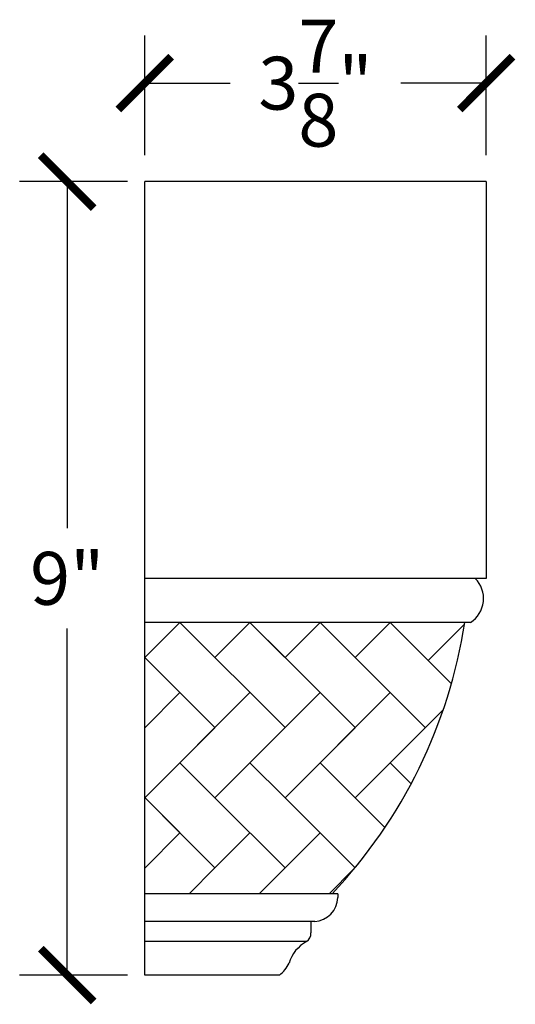
# Model space of a CAD drawing. Units: inches. Extents: x 0 to 39.7, y -0.8 to 35.9.
# Drawn here: x 8.6 to 14.2, y 10.4 to 21.5 of the extents above; entities that cross this region are included whole.
import ezdxf

# ---------------------------------------------------------------- set-up
doc = ezdxf.new("R2010")
doc.units = ezdxf.units.IN
doc.header["$MEASUREMENT"] = 0
doc.dimstyles.new('OWP Standard', dxfattribs={"dimscale": 3, "dimtxt": 0.2, "dimasz": 0.2, "dimexe": 0.18, "dimexo": 0.1, "dimgap": 0.09, "dimtad": 0, "dimtih": 1, "dimtoh": 1, "dimdec": 3, "dimzin": 0, "dimdsep": 46, "dimlunit": 5, "dimtxsty": 'Standard', "dimblk": 'ARCHTICK', "dimcen": 0.09, "dimadec": 0, "dimazin": 0, "dimtfac": 1, "dimtdec": 3, "dimtofl": 0, "dimtmove": 0, "dimatfit": 3, "dimfxl": 1, "dimtolj": 1, "dimtzin": 0, "dimarcsym": 0})

# ---------------------------------------------------------------- blocks, each defined once
blk = doc.blocks.new('_ArchTick')
at = {"color": 0, "const_width": 0.15}
blk.add_lwpolyline([(-0.5, -0.5), (0.5, 0.5)], dxfattribs=at)
blk = doc.blocks.new('*D36')
at = {"color": 0, "lineweight": -2}
for p, q in [((9.806, 19.691), (8.58, 19.691)), ((9.12, 19.691), (9.12, 15.761)), ((9.12, 10.691), (9.12, 14.621)), ((9.806, 10.691), (8.58, 10.691))]:
    blk.add_line(p, q, dxfattribs=at)
at = {"layer": 'Defpoints', "color": 0}
for p in [(9.12, 19.691), (10.106, 19.691), (10.106, 10.691)]:
    blk.add_point(p, dxfattribs=at)
at = {"color": 0, "lineweight": -2, "xscale": 0.6000000000000001, "yscale": 0.6000000000000001, "zscale": 0.6000000000000001}
for p, rotation in [((9.12, 19.691), 90), ((9.12, 10.691), 270)]:
    blk.add_blockref('_ArchTick', p, dxfattribs=dict(at, rotation=rotation))
at = {"color": 0, "insert": (9.12, 15.191), "char_height": 0.6, "attachment_point": 5}
blk.add_mtext('\\A1;9"', dxfattribs=at)
blk = doc.blocks.new('*D37')
at = {"color": 0, "lineweight": -2}
for p, q in [((9.806, 19.691), (8.58, 19.691)), ((9.12, 19.691), (9.12, 15.761)), ((9.12, 10.691), (9.12, 14.621)), ((9.806, 10.691), (8.58, 10.691))]:
    blk.add_line(p, q, dxfattribs=at)
at = {"layer": 'Defpoints', "color": 0}
for p in [(9.12, 19.691), (10.106, 19.691), (10.106, 10.691)]:
    blk.add_point(p, dxfattribs=at)
at = {"color": 0, "lineweight": -2, "xscale": 0.6000000000000001, "yscale": 0.6000000000000001, "zscale": 0.6000000000000001}
for p, rotation in [((9.12, 19.691), 90), ((9.12, 10.691), 270)]:
    blk.add_blockref('_ArchTick', p, dxfattribs=dict(at, rotation=rotation))
at = {"color": 0, "insert": (9.12, 15.191), "char_height": 0.6, "attachment_point": 5}
blk.add_mtext('\\A1;9"', dxfattribs=at)
blk = doc.blocks.new('*D40')
at = {"color": 0, "lineweight": -2}
for p, q in [((10, 19.991), (10, 21.348)), ((13.875, 19.991), (13.875, 21.348)), ((10, 20.808), (10.968, 20.808)), ((13.875, 20.808), (12.908, 20.808))]:
    blk.add_line(p, q, dxfattribs=at)
at = {"layer": 'Defpoints', "color": 0}
for p in [(10, 20.808), (10, 19.691), (13.875, 19.691)]:
    blk.add_point(p, dxfattribs=at)
at = {"color": 0, "lineweight": -2, "xscale": 0.6000000000000001, "yscale": 0.6000000000000001, "zscale": 0.6000000000000001, "rotation": 180}
blk.add_blockref('_ArchTick', (10, 20.808), dxfattribs=at)
at = {"color": 0, "lineweight": -2, "xscale": 0.6000000000000001, "yscale": 0.6000000000000001, "zscale": 0.6000000000000001}
blk.add_blockref('_ArchTick', (13.875, 20.808), dxfattribs=at)
at = {"color": 0, "insert": (11.938, 20.808), "char_height": 0.6, "attachment_point": 5}
blk.add_mtext('\\A1;3{\\H1.000000x;\\S7/8;}"', dxfattribs=at)

msp = doc.modelspace()

# ---------------------------------------------------------------- linework, layer by layer
for p, q in [((10, 10.691), (10, 19.691)), ((13.875, 19.691), (10, 19.691)), ((13.875, 19.691), (13.875, 15.191)), ((13.875, 15.191), (10, 15.191)), ((13.6328, 14.691), (10, 14.691)), ((10, 14.2916), (10.3994, 14.691)), ((11.5926, 13.4977), (10.3994, 14.691)), ((10.7971, 14.2932), (11.1949, 14.691)), ((11.9904, 13.8955), (11.1949, 14.691)), ((11.5926, 14.2932), (11.1949, 14.691)), ((11.9904, 14.691), (11.5926, 14.2932)), ((13.1836, 13.4977), (11.9904, 14.691)), ((12.7859, 14.691), (12.3881, 14.2932)), ((13.4812, 13.9956), (12.7859, 14.691)), ((13.1836, 14.2932), (12.7859, 14.691)), ((13.2174, 14.2594), (13.6298, 14.6718)), ((13.6969, 14.691), (13.6328, 14.691)), ((10.7971, 13.4977), (10, 14.2949)), ((10, 13.4961), (10.3994, 13.8955)), ((10, 12.7006), (11.1949, 13.8955)), ((10.3994, 13.1), (11.1949, 13.8955)), ((10.7971, 12.7022), (11.9904, 13.8955)), ((11.1949, 13.1), (11.9904, 13.8955)), ((11.5926, 12.7022), (12.7859, 13.8955)), ((12.3881, 13.4977), (11.9904, 13.8955)), ((11.9904, 13.1), (12.7859, 13.8955)), ((12.3881, 12.7022), (13.3902, 13.7043)), ((12.7859, 13.1), (13.3902, 13.7043)), ((10.3994, 13.1), (10.7971, 12.7022)), ((11.1949, 13.1), (11.5926, 12.7022)), ((11.9904, 13.1), (12.3881, 12.7022)), ((12.7859, 13.1), (13.0244, 12.8615)), ((10.3994, 12.3045), (10, 12.7039)), ((10, 12.7039), (10.7971, 11.9067)), ((11.1949, 12.3045), (10.7971, 12.7022)), ((10.7971, 12.7022), (11.5926, 11.9067)), ((11.9904, 12.3045), (11.5926, 12.7022)), ((11.5926, 12.7022), (12.3869, 11.9079)), ((12.7263, 12.3641), (12.3881, 12.7022)), ((12.3881, 12.7022), (12.7263, 12.3641)), ((10.3994, 12.3045), (10, 11.9051)), ((11.1949, 12.3045), (10.7971, 11.9067)), ((11.9904, 12.3045), (11.5926, 11.9067)), ((10.7971, 11.9067), (10.5035, 11.6131)), ((11.5926, 11.9067), (11.299, 11.6131)), ((12.3754, 11.8941), (12.0945, 11.6131)), ((12.1266, 11.6131), (10, 11.6131)), ((12.1907, 11.6131), (12.1266, 11.6131)), ((12.1907, 11.6131), (12.1907, 11.5703)), ((11.8869, 11.3), (10, 11.3)), ((11.8869, 11.3), (11.8869, 11.1684)), ((11.9291, 11.3), (11.8869, 11.3)), ((11.8359, 11.0708), (10, 11.0708)), ((11.5295, 10.691), (10, 10.691))]:
    msp.add_line(p, q)
for centre, radius, start, end in [((13.5243, 14.9628), 0.322, 302.40982, 45.10539), ((7.9471, 15.5659), 5.7526, 316.59647, 351.25196), ((11.9171, 11.5733), 0.2736, 272.51224, 359.37644), ((12.0405, 10.7029), 0.421, 119.07918, 162.97774), ((11.7781, 11.1631), 0.1089, 302.0269, 2.79502), ((11.3156, 10.9739), 0.3547, 307.0918, 335.37083)]:
    msp.add_arc(centre, radius, start, end)

# ---------------------------------------------------------------- dimensions: what is measured, and where the dimension line sits
dim = msp.add_linear_dim(base=(10, 20.8081), p1=(13.875, 19.691), p2=(10, 19.691), dimstyle='OWP Standard', override={"dimpost": '"'})
dim.commit()
dim.dimension.update_dxf_attribs({"geometry": '*D40', "text_midpoint": (11.9375, 20.8081)})
for picture in ['*D36', '*D37']:
    dim = msp.add_linear_dim(base=(9.1204, 19.691), p1=(10.1057, 10.691), p2=(10.1057, 19.691), angle=90, dimstyle='OWP Standard', override={"dimpost": '"'})
    dim.commit()
    dim.dimension.update_dxf_attribs({"geometry": picture, "text_midpoint": (9.1204, 15.191), "dimtype": 160})

doc.saveas('drawing.dxf')
